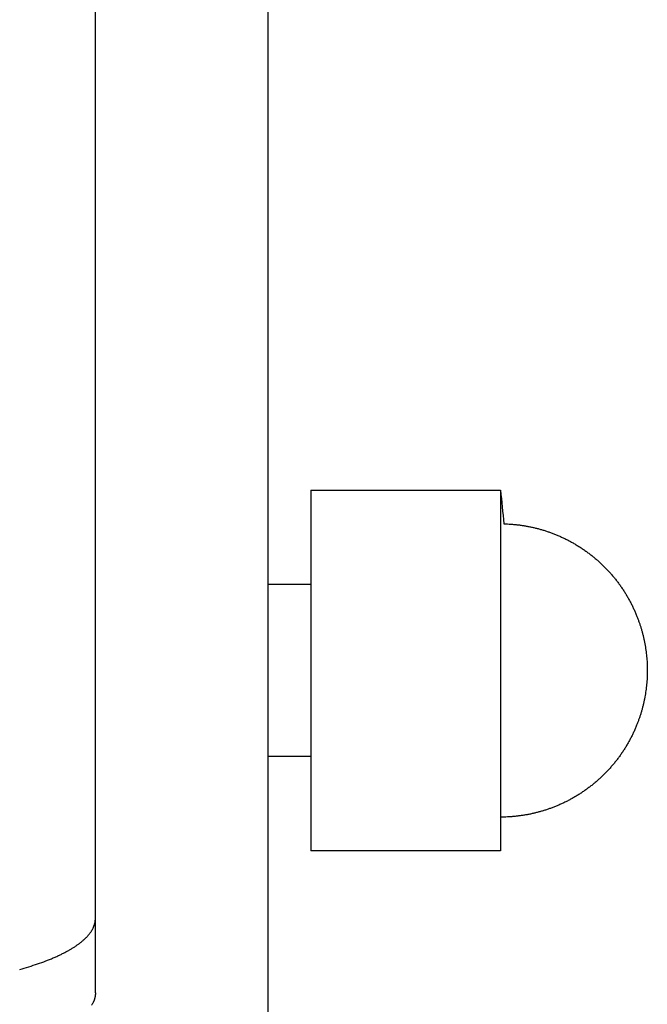
# Model space of a CAD drawing. Units: inches. Extents: x -3259 to 7428, y -611 to 6818.
# Drawn here: x -3174 to -3137, y 3817 to 3874 of the extents above; entities that cross this region are included whole.
import ezdxf

# ---------------------------------------------------------------- set-up
doc = ezdxf.new("R2010")
doc.units = ezdxf.units.IN
doc.layers.add('Elverdal_Swing', color=7, linetype='Continuous', true_color=0xf39be1)

msp = doc.modelspace()

# ---------------------------------------------------------------- linework, layer by layer
at = {"layer": 'Elverdal_Swing'}
for points in [[(-3169.49, 3821.614), (-3169.49, 3858.081), (-3169.49, 3894.547), (-3169.49, 3931.014)], [(-3159.479, 3896.821), (-3159.479, 3678.206), (-3159.479, 3459.59), (-3159.479, 3240.975)], [(-3156.984, 3846.494), (-3156.984, 3839.512), (-3156.984, 3832.53), (-3156.984, 3825.548)], [(-3156.984, 3846.494), (-3153.789, 3846.494), (-3150.594, 3846.494), (-3147.398, 3846.494)], [(-3147.398, 3846.494), (-3146.925, 3846.494), (-3146.452, 3846.494), (-3145.978, 3846.494)], [(-3145.978, 3846.494), (-3145.978, 3839.512), (-3145.978, 3832.53), (-3145.978, 3825.548)], [(-3145.978, 3846.494), (-3145.911, 3845.842), (-3145.844, 3845.191), (-3145.777, 3844.539)], [(-3145.777, 3844.539), (-3145.71, 3844.537), (-3145.643, 3844.534), (-3145.576, 3844.532)], [(-3145.576, 3844.532), (-3145.51, 3844.528), (-3145.443, 3844.524), (-3145.376, 3844.52)], [(-3145.376, 3844.52), (-3145.309, 3844.515), (-3145.243, 3844.509), (-3145.176, 3844.503)], [(-3145.176, 3844.503), (-3145.11, 3844.496), (-3145.043, 3844.489), (-3144.977, 3844.482)], [(-3144.977, 3844.482), (-3144.91, 3844.474), (-3144.844, 3844.465), (-3144.778, 3844.456)], [(-3144.778, 3844.456), (-3144.711, 3844.446), (-3144.646, 3844.436), (-3144.579, 3844.425)], [(-3144.579, 3844.425), (-3144.514, 3844.414), (-3144.448, 3844.402), (-3144.382, 3844.391)], [(-3144.382, 3844.391), (-3144.317, 3844.377), (-3144.251, 3844.364), (-3144.186, 3844.351)], [(-3144.186, 3844.351), (-3144.121, 3844.336), (-3144.056, 3844.321), (-3143.991, 3844.306)], [(-3143.991, 3844.306), (-3143.926, 3844.29), (-3143.861, 3844.274), (-3143.796, 3844.257)], [(-3143.796, 3844.257), (-3143.732, 3844.239), (-3143.667, 3844.221), (-3143.603, 3844.203)], [(-3143.603, 3844.203), (-3143.538, 3844.184), (-3143.475, 3844.165), (-3143.41, 3844.145)], [(-3143.41, 3844.145), (-3143.347, 3844.124), (-3143.283, 3844.103), (-3143.219, 3844.082)], [(-3143.219, 3844.082), (-3143.157, 3844.06), (-3143.093, 3844.038), (-3143.03, 3844.015)], [(-3143.03, 3844.015), (-3142.968, 3843.991), (-3142.905, 3843.967), (-3142.842, 3843.943)], [(-3142.842, 3843.943), (-3142.775, 3843.915), (-3142.708, 3843.888), (-3142.641, 3843.86)], [(-3142.641, 3843.86), (-3142.574, 3843.831), (-3142.508, 3843.801), (-3142.441, 3843.772)], [(-3142.441, 3843.772), (-3142.375, 3843.741), (-3142.31, 3843.71), (-3142.244, 3843.679)], [(-3142.244, 3843.679), (-3142.179, 3843.647), (-3142.115, 3843.614), (-3142.05, 3843.582)], [(-3142.05, 3843.582), (-3141.986, 3843.548), (-3141.922, 3843.513), (-3141.859, 3843.479)], [(-3141.859, 3843.479), (-3141.796, 3843.443), (-3141.733, 3843.408), (-3141.67, 3843.372)], [(-3141.67, 3843.372), (-3141.608, 3843.334), (-3141.546, 3843.297), (-3141.484, 3843.259)], [(-3141.484, 3843.259), (-3141.423, 3843.22), (-3141.362, 3843.182), (-3141.301, 3843.143)], [(-3141.301, 3843.143), (-3141.241, 3843.102), (-3141.181, 3843.061), (-3141.121, 3843.021)], [(-3141.121, 3843.021), (-3141.062, 3842.979), (-3141.003, 3842.937), (-3140.944, 3842.895)], [(-3140.944, 3842.895), (-3140.886, 3842.851), (-3140.828, 3842.808), (-3140.77, 3842.765)], [(-3140.77, 3842.765), (-3140.714, 3842.72), (-3140.657, 3842.674), (-3140.6, 3842.629)], [(-3140.6, 3842.629), (-3140.544, 3842.583), (-3140.489, 3842.537), (-3140.433, 3842.49)], [(-3140.433, 3842.49), (-3140.379, 3842.442), (-3140.324, 3842.394), (-3140.27, 3842.346)], [(-3140.27, 3842.346), (-3140.217, 3842.297), (-3140.163, 3842.247), (-3140.11, 3842.198)], [(-3140.11, 3842.198), (-3140.058, 3842.147), (-3140.006, 3842.097), (-3139.954, 3842.046)], [(-3139.954, 3842.046), (-3139.903, 3841.994), (-3139.852, 3841.942), (-3139.802, 3841.889)], [(-3139.802, 3841.889), (-3139.752, 3841.836), (-3139.703, 3841.783), (-3139.653, 3841.73)], [(-3139.653, 3841.73), (-3139.606, 3841.675), (-3139.558, 3841.621), (-3139.51, 3841.566)], [(-3139.51, 3841.566), (-3139.463, 3841.511), (-3139.417, 3841.455), (-3139.37, 3841.399)], [(-3139.37, 3841.399), (-3139.325, 3841.343), (-3139.28, 3841.286), (-3139.235, 3841.229)], [(-3139.235, 3841.229), (-3139.192, 3841.172), (-3139.148, 3841.113), (-3139.105, 3841.055)], [(-3156.983, 3841.02), (-3157.815, 3841.02), (-3158.647, 3841.019), (-3159.479, 3841.019)], [(-3139.105, 3841.055), (-3139.063, 3840.997), (-3139.02, 3840.938), (-3138.978, 3840.879)], [(-3138.978, 3840.879), (-3138.938, 3840.819), (-3138.897, 3840.759), (-3138.857, 3840.699)], [(-3138.857, 3840.699), (-3138.818, 3840.638), (-3138.779, 3840.577), (-3138.74, 3840.516)], [(-3138.74, 3840.516), (-3138.703, 3840.454), (-3138.665, 3840.392), (-3138.628, 3840.33)], [(-3138.628, 3840.33), (-3138.592, 3840.267), (-3138.556, 3840.204), (-3138.52, 3840.141)], [(-3138.52, 3840.141), (-3138.486, 3840.077), (-3138.452, 3840.014), (-3138.418, 3839.95)], [(-3138.418, 3839.95), (-3138.385, 3839.885), (-3138.353, 3839.82), (-3138.32, 3839.755)], [(-3138.32, 3839.755), (-3138.289, 3839.69), (-3138.258, 3839.624), (-3138.227, 3839.559)], [(-3138.227, 3839.559), (-3138.198, 3839.492), (-3138.169, 3839.426), (-3138.139, 3839.359)], [(-3138.139, 3839.359), (-3138.112, 3839.292), (-3138.084, 3839.225), (-3138.056, 3839.158)], [(-3138.056, 3839.158), (-3138.034, 3839.1), (-3138.012, 3839.042), (-3137.99, 3838.984)], [(-3137.99, 3838.984), (-3137.969, 3838.926), (-3137.949, 3838.868), (-3137.928, 3838.81)], [(-3137.928, 3838.81), (-3137.908, 3838.752), (-3137.888, 3838.693), (-3137.869, 3838.634)], [(-3137.869, 3838.634), (-3137.851, 3838.576), (-3137.832, 3838.517), (-3137.814, 3838.458)], [(-3137.814, 3838.458), (-3137.797, 3838.399), (-3137.78, 3838.34), (-3137.763, 3838.28)], [(-3137.763, 3838.28), (-3137.748, 3838.221), (-3137.732, 3838.161), (-3137.716, 3838.102)], [(-3137.716, 3838.102), (-3137.702, 3838.042), (-3137.687, 3837.982), (-3137.673, 3837.922)], [(-3137.673, 3837.922), (-3137.66, 3837.862), (-3137.647, 3837.802), (-3137.634, 3837.741)], [(-3137.634, 3837.741), (-3137.622, 3837.681), (-3137.61, 3837.621), (-3137.599, 3837.56)], [(-3137.599, 3837.56), (-3137.588, 3837.5), (-3137.578, 3837.439), (-3137.567, 3837.378)], [(-3137.567, 3837.378), (-3137.558, 3837.317), (-3137.549, 3837.256), (-3137.539, 3837.195)], [(-3137.539, 3837.195), (-3137.532, 3837.134), (-3137.524, 3837.073), (-3137.516, 3837.012)], [(-3137.516, 3837.012), (-3137.509, 3836.951), (-3137.503, 3836.89), (-3137.496, 3836.828)], [(-3137.496, 3836.828), (-3137.491, 3836.767), (-3137.486, 3836.705), (-3137.481, 3836.644)], [(-3137.481, 3836.644), (-3137.477, 3836.582), (-3137.473, 3836.521), (-3137.47, 3836.459)], [(-3137.47, 3836.459), (-3137.467, 3836.397), (-3137.465, 3836.335), (-3137.462, 3836.274)], [(-3137.462, 3836.274), (-3137.461, 3836.19), (-3137.46, 3836.105), (-3137.458, 3836.021)], [(-3137.458, 3836.021), (-3137.46, 3835.937), (-3137.461, 3835.853), (-3137.462, 3835.769)], [(-3137.481, 3835.398), (-3137.486, 3835.337), (-3137.491, 3835.275), (-3137.496, 3835.214)], [(-3137.47, 3835.583), (-3137.473, 3835.522), (-3137.477, 3835.46), (-3137.481, 3835.398)], [(-3137.462, 3835.769), (-3137.465, 3835.707), (-3137.467, 3835.645), (-3137.47, 3835.583)], [(-3137.539, 3834.846), (-3137.549, 3834.786), (-3137.558, 3834.725), (-3137.567, 3834.664)], [(-3137.516, 3835.03), (-3137.524, 3834.969), (-3137.532, 3834.908), (-3137.539, 3834.846)], [(-3137.496, 3835.214), (-3137.503, 3835.153), (-3137.509, 3835.091), (-3137.516, 3835.03)], [(-3137.634, 3834.301), (-3137.647, 3834.24), (-3137.66, 3834.18), (-3137.673, 3834.12)], [(-3137.599, 3834.482), (-3137.61, 3834.422), (-3137.622, 3834.361), (-3137.634, 3834.301)], [(-3137.567, 3834.664), (-3137.578, 3834.603), (-3137.588, 3834.543), (-3137.599, 3834.482)], [(-3137.763, 3833.761), (-3137.78, 3833.702), (-3137.797, 3833.643), (-3137.814, 3833.584)], [(-3137.716, 3833.941), (-3137.732, 3833.881), (-3137.748, 3833.821), (-3137.763, 3833.761)], [(-3137.673, 3834.12), (-3137.687, 3834.06), (-3137.702, 3834.001), (-3137.716, 3833.941)], [(-3137.928, 3833.232), (-3137.949, 3833.174), (-3137.969, 3833.116), (-3137.99, 3833.058)], [(-3137.869, 3833.407), (-3137.888, 3833.349), (-3137.908, 3833.29), (-3137.928, 3833.232)], [(-3137.814, 3833.584), (-3137.832, 3833.525), (-3137.851, 3833.466), (-3137.869, 3833.407)], [(-3138.139, 3832.683), (-3138.169, 3832.617), (-3138.198, 3832.55), (-3138.227, 3832.484)], [(-3138.056, 3832.885), (-3138.084, 3832.818), (-3138.112, 3832.751), (-3138.139, 3832.683)], [(-3137.99, 3833.058), (-3138.012, 3833), (-3138.034, 3832.942), (-3138.056, 3832.885)], [(-3138.418, 3832.093), (-3138.452, 3832.029), (-3138.486, 3831.965), (-3138.52, 3831.901)], [(-3138.32, 3832.287), (-3138.353, 3832.222), (-3138.385, 3832.158), (-3138.418, 3832.093)], [(-3138.227, 3832.484), (-3138.258, 3832.418), (-3138.289, 3832.352), (-3138.32, 3832.287)], [(-3138.74, 3831.526), (-3138.779, 3831.465), (-3138.818, 3831.404), (-3138.857, 3831.343)], [(-3138.628, 3831.712), (-3138.665, 3831.65), (-3138.703, 3831.588), (-3138.74, 3831.526)], [(-3138.52, 3831.901), (-3138.556, 3831.838), (-3138.592, 3831.775), (-3138.628, 3831.712)], [(-3156.984, 3831.021), (-3157.815, 3831.021), (-3158.647, 3831.021), (-3159.479, 3831.021)], [(-3139.235, 3830.813), (-3139.28, 3830.756), (-3139.325, 3830.699), (-3139.37, 3830.642)], [(-3139.105, 3830.986), (-3139.148, 3830.929), (-3139.192, 3830.871), (-3139.235, 3830.813)], [(-3138.978, 3831.164), (-3139.02, 3831.105), (-3139.063, 3831.045), (-3139.105, 3830.986)], [(-3138.857, 3831.343), (-3138.897, 3831.283), (-3138.938, 3831.223), (-3138.978, 3831.164)], [(-3139.653, 3830.312), (-3139.703, 3830.259), (-3139.752, 3830.206), (-3139.802, 3830.153)], [(-3139.51, 3830.476), (-3139.558, 3830.421), (-3139.606, 3830.367), (-3139.653, 3830.312)], [(-3139.37, 3830.642), (-3139.417, 3830.587), (-3139.463, 3830.532), (-3139.51, 3830.476)], [(-3140.27, 3829.696), (-3140.324, 3829.648), (-3140.379, 3829.6), (-3140.433, 3829.552)], [(-3140.11, 3829.844), (-3140.163, 3829.795), (-3140.217, 3829.745), (-3140.27, 3829.696)], [(-3139.954, 3829.996), (-3140.006, 3829.945), (-3140.058, 3829.895), (-3140.11, 3829.844)], [(-3139.802, 3830.153), (-3139.852, 3830.1), (-3139.903, 3830.048), (-3139.954, 3829.996)], [(-3140.944, 3829.147), (-3141.003, 3829.105), (-3141.062, 3829.063), (-3141.121, 3829.021)], [(-3140.77, 3829.278), (-3140.828, 3829.234), (-3140.886, 3829.191), (-3140.944, 3829.147)], [(-3140.6, 3829.413), (-3140.657, 3829.368), (-3140.714, 3829.323), (-3140.77, 3829.278)], [(-3140.433, 3829.552), (-3140.489, 3829.506), (-3140.544, 3829.459), (-3140.6, 3829.413)], [(-3141.859, 3828.563), (-3141.922, 3828.529), (-3141.986, 3828.495), (-3142.05, 3828.461)], [(-3141.67, 3828.671), (-3141.733, 3828.635), (-3141.796, 3828.599), (-3141.859, 3828.563)], [(-3141.484, 3828.783), (-3141.546, 3828.745), (-3141.608, 3828.708), (-3141.67, 3828.671)], [(-3141.301, 3828.9), (-3141.362, 3828.861), (-3141.423, 3828.822), (-3141.484, 3828.783)], [(-3141.121, 3829.021), (-3141.181, 3828.981), (-3141.241, 3828.94), (-3141.301, 3828.9)], [(-3143.219, 3827.96), (-3143.283, 3827.939), (-3143.347, 3827.918), (-3143.41, 3827.897)], [(-3143.03, 3828.027), (-3143.093, 3828.005), (-3143.157, 3827.982), (-3143.219, 3827.96)], [(-3142.842, 3828.099), (-3142.905, 3828.075), (-3142.968, 3828.051), (-3143.03, 3828.027)], [(-3142.641, 3828.182), (-3142.708, 3828.154), (-3142.775, 3828.126), (-3142.842, 3828.099)], [(-3142.441, 3828.27), (-3142.508, 3828.241), (-3142.574, 3828.211), (-3142.641, 3828.182)], [(-3142.244, 3828.363), (-3142.31, 3828.332), (-3142.375, 3828.301), (-3142.441, 3828.27)], [(-3142.05, 3828.461), (-3142.115, 3828.428), (-3142.179, 3828.395), (-3142.244, 3828.363)], [(-3145.777, 3827.503), (-3145.844, 3827.502), (-3145.911, 3827.501), (-3145.978, 3827.501)], [(-3145.576, 3827.51), (-3145.643, 3827.508), (-3145.71, 3827.505), (-3145.777, 3827.503)], [(-3145.376, 3827.522), (-3145.443, 3827.518), (-3145.51, 3827.514), (-3145.576, 3827.51)], [(-3145.176, 3827.538), (-3145.243, 3827.533), (-3145.309, 3827.528), (-3145.376, 3827.522)], [(-3144.977, 3827.56), (-3145.043, 3827.553), (-3145.11, 3827.546), (-3145.176, 3827.538)], [(-3144.778, 3827.586), (-3144.844, 3827.577), (-3144.91, 3827.569), (-3144.977, 3827.56)], [(-3144.579, 3827.616), (-3144.646, 3827.606), (-3144.711, 3827.596), (-3144.778, 3827.586)], [(-3144.382, 3827.652), (-3144.448, 3827.64), (-3144.514, 3827.628), (-3144.579, 3827.616)], [(-3144.186, 3827.692), (-3144.251, 3827.678), (-3144.317, 3827.665), (-3144.382, 3827.652)], [(-3143.991, 3827.736), (-3144.056, 3827.721), (-3144.121, 3827.707), (-3144.186, 3827.692)], [(-3143.796, 3827.785), (-3143.861, 3827.769), (-3143.926, 3827.753), (-3143.991, 3827.736)], [(-3143.603, 3827.839), (-3143.667, 3827.821), (-3143.732, 3827.803), (-3143.796, 3827.785)], [(-3143.41, 3827.897), (-3143.475, 3827.878), (-3143.538, 3827.858), (-3143.603, 3827.839)], [(-3147.398, 3825.548), (-3150.594, 3825.548), (-3153.789, 3825.548), (-3156.984, 3825.548)], [(-3145.978, 3825.548), (-3146.452, 3825.548), (-3146.925, 3825.548), (-3147.398, 3825.548)], [(-3169.629, 3821.046), (-3169.621, 3821.062), (-3169.614, 3821.077), (-3169.606, 3821.093)], [(-3169.606, 3821.093), (-3169.603, 3821.101), (-3169.599, 3821.11), (-3169.596, 3821.118)], [(-3169.596, 3821.118), (-3169.592, 3821.126), (-3169.589, 3821.134), (-3169.586, 3821.142)], [(-3169.586, 3821.142), (-3169.582, 3821.15), (-3169.579, 3821.158), (-3169.576, 3821.166)], [(-3169.576, 3821.166), (-3169.573, 3821.173), (-3169.57, 3821.181), (-3169.567, 3821.189)], [(-3169.567, 3821.189), (-3169.564, 3821.197), (-3169.561, 3821.205), (-3169.559, 3821.213)], [(-3169.559, 3821.213), (-3169.556, 3821.221), (-3169.553, 3821.229), (-3169.551, 3821.237)], [(-3169.551, 3821.237), (-3169.548, 3821.245), (-3169.546, 3821.253), (-3169.543, 3821.261)], [(-3169.543, 3821.261), (-3169.541, 3821.269), (-3169.538, 3821.277), (-3169.536, 3821.285)], [(-3169.536, 3821.285), (-3169.534, 3821.292), (-3169.532, 3821.301), (-3169.53, 3821.308)], [(-3169.53, 3821.308), (-3169.528, 3821.316), (-3169.526, 3821.324), (-3169.524, 3821.332)], [(-3169.524, 3821.332), (-3169.522, 3821.34), (-3169.52, 3821.348), (-3169.518, 3821.356)], [(-3169.518, 3821.356), (-3169.517, 3821.364), (-3169.515, 3821.372), (-3169.513, 3821.379)], [(-3169.513, 3821.379), (-3169.512, 3821.387), (-3169.51, 3821.395), (-3169.509, 3821.403)], [(-3169.509, 3821.403), (-3169.508, 3821.411), (-3169.506, 3821.419), (-3169.505, 3821.427)], [(-3169.505, 3821.427), (-3169.504, 3821.434), (-3169.502, 3821.442), (-3169.501, 3821.45)], [(-3169.501, 3821.45), (-3169.5, 3821.458), (-3169.499, 3821.466), (-3169.498, 3821.474)], [(-3169.498, 3821.474), (-3169.497, 3821.482), (-3169.497, 3821.489), (-3169.496, 3821.497)], [(-3169.496, 3821.497), (-3169.495, 3821.505), (-3169.494, 3821.512), (-3169.494, 3821.52)], [(-3169.494, 3821.52), (-3169.493, 3821.528), (-3169.493, 3821.536), (-3169.492, 3821.543)], [(-3169.492, 3821.543), (-3169.492, 3821.551), (-3169.491, 3821.559), (-3169.491, 3821.567)], [(-3169.491, 3821.567), (-3169.491, 3821.575), (-3169.49, 3821.583), (-3169.49, 3821.591)], [(-3169.489, 3817.292), (-3169.49, 3818.733), (-3169.49, 3820.174), (-3169.49, 3821.614)], [(-3169.49, 3821.591), (-3169.49, 3821.598), (-3169.49, 3821.606), (-3169.49, 3821.614)], [(-3170.069, 3820.462), (-3170.053, 3820.478), (-3170.036, 3820.494), (-3170.02, 3820.51)], [(-3170.02, 3820.51), (-3170.004, 3820.527), (-3169.989, 3820.543), (-3169.973, 3820.559)], [(-3169.973, 3820.559), (-3169.959, 3820.575), (-3169.944, 3820.591), (-3169.929, 3820.608)], [(-3169.929, 3820.608), (-3169.915, 3820.624), (-3169.901, 3820.64), (-3169.887, 3820.657)], [(-3169.887, 3820.657), (-3169.873, 3820.673), (-3169.86, 3820.689), (-3169.847, 3820.706)], [(-3169.847, 3820.706), (-3169.834, 3820.722), (-3169.822, 3820.738), (-3169.809, 3820.755)], [(-3169.809, 3820.755), (-3169.797, 3820.771), (-3169.785, 3820.787), (-3169.774, 3820.803)], [(-3169.774, 3820.803), (-3169.763, 3820.819), (-3169.751, 3820.836), (-3169.74, 3820.852)], [(-3169.74, 3820.852), (-3169.73, 3820.868), (-3169.72, 3820.884), (-3169.709, 3820.9)], [(-3169.709, 3820.9), (-3169.7, 3820.916), (-3169.69, 3820.932), (-3169.68, 3820.949)], [(-3169.68, 3820.949), (-3169.671, 3820.965), (-3169.662, 3820.981), (-3169.653, 3820.997)], [(-3169.653, 3820.997), (-3169.645, 3821.013), (-3169.637, 3821.029), (-3169.629, 3821.046)], [(-3170.835, 3819.88), (-3170.785, 3819.912), (-3170.735, 3819.944), (-3170.685, 3819.976)], [(-3170.685, 3819.976), (-3170.638, 3820.008), (-3170.59, 3820.04), (-3170.543, 3820.073)], [(-3170.543, 3820.073), (-3170.521, 3820.089), (-3170.498, 3820.105), (-3170.475, 3820.121)], [(-3170.475, 3820.121), (-3170.454, 3820.137), (-3170.432, 3820.153), (-3170.411, 3820.169)], [(-3170.411, 3820.169), (-3170.39, 3820.185), (-3170.369, 3820.201), (-3170.348, 3820.217)], [(-3170.348, 3820.217), (-3170.328, 3820.234), (-3170.308, 3820.25), (-3170.288, 3820.266)], [(-3170.288, 3820.266), (-3170.268, 3820.283), (-3170.249, 3820.299), (-3170.229, 3820.316)], [(-3170.229, 3820.316), (-3170.211, 3820.332), (-3170.192, 3820.348), (-3170.174, 3820.364)], [(-3170.174, 3820.364), (-3170.156, 3820.38), (-3170.138, 3820.396), (-3170.12, 3820.413)], [(-3170.12, 3820.413), (-3170.103, 3820.429), (-3170.086, 3820.445), (-3170.069, 3820.462)], [(-3171.935, 3819.322), (-3171.866, 3819.352), (-3171.798, 3819.382), (-3171.729, 3819.412)], [(-3171.729, 3819.412), (-3171.663, 3819.443), (-3171.598, 3819.474), (-3171.532, 3819.504)], [(-3171.532, 3819.504), (-3171.469, 3819.535), (-3171.407, 3819.566), (-3171.344, 3819.597)], [(-3171.344, 3819.597), (-3171.285, 3819.628), (-3171.225, 3819.659), (-3171.165, 3819.691)], [(-3171.165, 3819.691), (-3171.109, 3819.722), (-3171.052, 3819.753), (-3170.996, 3819.785)], [(-3170.996, 3819.785), (-3170.943, 3819.817), (-3170.889, 3819.848), (-3170.835, 3819.88)], [(-3173.883, 3818.653), (-3173.705, 3818.705), (-3173.527, 3818.757), (-3173.348, 3818.81)], [(-3173.348, 3818.81), (-3173.18, 3818.865), (-3173.012, 3818.919), (-3172.844, 3818.974)], [(-3172.844, 3818.974), (-3172.687, 3819.031), (-3172.53, 3819.088), (-3172.373, 3819.145)], [(-3172.373, 3819.145), (-3172.298, 3819.175), (-3172.224, 3819.204), (-3172.149, 3819.234)], [(-3172.149, 3819.234), (-3172.078, 3819.263), (-3172.006, 3819.293), (-3171.935, 3819.322)], [(-3169.513, 3817.059), (-3169.514, 3817.051), (-3169.516, 3817.043), (-3169.518, 3817.035)], [(-3169.508, 3817.082), (-3169.51, 3817.075), (-3169.511, 3817.067), (-3169.513, 3817.059)], [(-3169.504, 3817.106), (-3169.506, 3817.098), (-3169.507, 3817.09), (-3169.508, 3817.082)], [(-3169.501, 3817.129), (-3169.502, 3817.122), (-3169.503, 3817.114), (-3169.504, 3817.106)], [(-3169.498, 3817.153), (-3169.499, 3817.145), (-3169.5, 3817.137), (-3169.501, 3817.129)], [(-3169.495, 3817.176), (-3169.496, 3817.169), (-3169.497, 3817.161), (-3169.498, 3817.153)], [(-3169.493, 3817.2), (-3169.494, 3817.192), (-3169.494, 3817.184), (-3169.495, 3817.176)], [(-3169.492, 3817.223), (-3169.492, 3817.215), (-3169.493, 3817.207), (-3169.493, 3817.2)], [(-3169.49, 3817.247), (-3169.491, 3817.239), (-3169.491, 3817.231), (-3169.492, 3817.223)], [(-3169.489, 3817.292), (-3169.489, 3817.285), (-3169.489, 3817.277), (-3169.49, 3817.27)], [(-3169.49, 3817.27), (-3169.49, 3817.262), (-3169.49, 3817.255), (-3169.49, 3817.247)], [(-3169.68, 3816.628), (-3169.689, 3816.612), (-3169.699, 3816.596), (-3169.709, 3816.58)], [(-3169.653, 3816.677), (-3169.662, 3816.661), (-3169.671, 3816.644), (-3169.68, 3816.628)], [(-3169.628, 3816.725), (-3169.636, 3816.709), (-3169.645, 3816.693), (-3169.653, 3816.677)], [(-3169.605, 3816.773), (-3169.613, 3816.757), (-3169.621, 3816.741), (-3169.628, 3816.725)], [(-3169.595, 3816.797), (-3169.599, 3816.789), (-3169.602, 3816.781), (-3169.605, 3816.773)], [(-3169.585, 3816.821), (-3169.588, 3816.813), (-3169.592, 3816.805), (-3169.595, 3816.797)], [(-3169.575, 3816.845), (-3169.579, 3816.837), (-3169.582, 3816.829), (-3169.585, 3816.821)], [(-3169.567, 3816.869), (-3169.569, 3816.861), (-3169.572, 3816.853), (-3169.575, 3816.845)], [(-3169.558, 3816.892), (-3169.561, 3816.885), (-3169.564, 3816.877), (-3169.567, 3816.869)], [(-3169.55, 3816.916), (-3169.553, 3816.908), (-3169.555, 3816.9), (-3169.558, 3816.892)], [(-3169.543, 3816.94), (-3169.545, 3816.932), (-3169.548, 3816.924), (-3169.55, 3816.916)], [(-3169.536, 3816.964), (-3169.538, 3816.956), (-3169.54, 3816.948), (-3169.543, 3816.94)], [(-3169.529, 3816.988), (-3169.531, 3816.98), (-3169.533, 3816.972), (-3169.536, 3816.964)], [(-3169.523, 3817.012), (-3169.525, 3817.004), (-3169.527, 3816.996), (-3169.529, 3816.988)], [(-3169.518, 3817.035), (-3169.519, 3817.028), (-3169.521, 3817.02), (-3169.523, 3817.012)]]:
    msp.add_open_spline(points, degree=3, dxfattribs=at)

doc.saveas('drawing.dxf')
